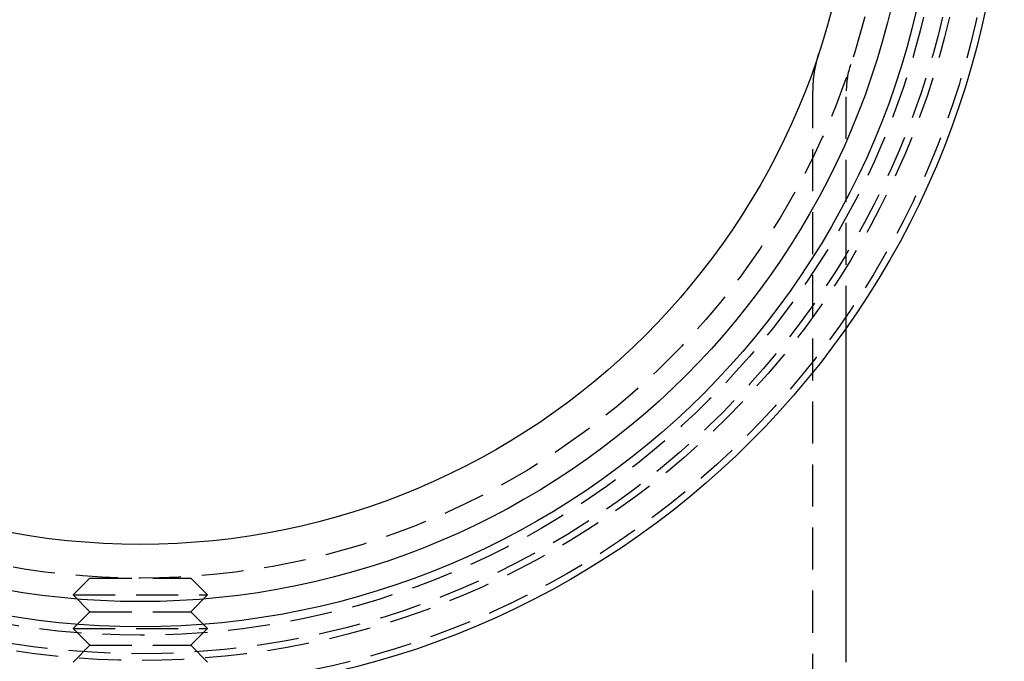
# Model space of a CAD drawing. Extents: x -224 to 51, y -174 to 2000.
# Drawn here: x -7 to 51, y -149 to -111 of the extents above; entities that cross this region are included whole.
import ezdxf

# ---------------------------------------------------------------- set-up
doc = ezdxf.new("R2010")
doc.units = 0
doc.header["$LTSCALE"] = 10
doc.linetypes.add('VERDECKT', pattern=[0.375, 0.25, -0.125])
doc.layers.get('0').update_dxf_attribs({"linetype": 'CONTINUOUS'})
doc.layers.add('STEMPEL', color=3, linetype='CONTINUOUS')

# ---------------------------------------------------------------- blocks, each defined once
blk = doc.blocks.new('A$CD172AA30')
at = {"color": 1, "linetype": 'VERDECKT'}
for p, q in [((40, -51.5), (40, -15.53222)), ((42, -29.63039), (42, -15.53222)), ((-3, -44.5), (-4, -45.5)), ((-3, -44.5), (3, -44.5)), ((3, -44.5), (4, -45.5)), ((-4, -45.5), (4, -45.5)), ((-3, -46.5), (-4, -45.5)), ((3, -46.5), (4, -45.5)), ((-3, -46.5), (-4, -47.5)), ((-3, -46.5), (3, -46.5)), ((3, -46.5), (4, -47.5)), ((-4, -47.5), (4, -47.5)), ((-3, -48.5), (-4, -47.5)), ((3, -48.5), (4, -47.5)), ((-3, -48.5), (-4, -49.5)), ((-3, -48.5), (3, -48.5)), ((3, -48.5), (4, -49.5))]:
    blk.add_line(p, q, dxfattribs=at)
at = {"color": 3, "linetype": 'CONTINUOUS'}
blk.add_line((42, -49.5), (42, -29.63039), dxfattribs=at)
for radius in [51.4, 47.4, 45.9, 42.5]:
    blk.add_circle((0, 0), radius, dxfattribs=at)
at = {"color": 1, "linetype": 'VERDECKT'}
for radius in [51, 49.4, 49, 47.9, 44.5]:
    blk.add_circle((0, 0), radius, dxfattribs=at)
for radius in [7, 5]:
    blk.add_arc((47, -15.53222), radius, 161.7126811, 180, dxfattribs=at)

msp = doc.modelspace()

# ---------------------------------------------------------------- block references
at = {"layer": 'STEMPEL'}
msp.add_blockref('A$CD172AA30', (0, -100), dxfattribs=at)

doc.saveas('drawing.dxf')
